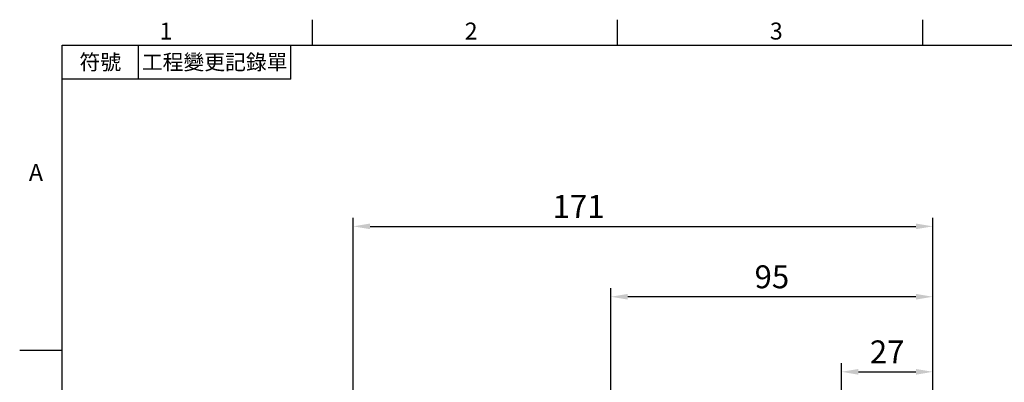
# Model space of a CAD drawing. Units: millimetres. Extents: x -18 to 766, y -10 to 490.
# Drawn here: x -12 to 278, y 381 to 488 of the extents above; entities that cross this region are included whole.
import ezdxf
from ezdxf.enums import TextEntityAlignment as Align

# ---------------------------------------------------------------- set-up
doc = ezdxf.new("R2010")
doc.units = ezdxf.units.MM
doc.layers.add('DIM', color=3, linetype='Continuous')
doc.styles.add('ATTDEF', font='txt')
doc.styles.get("Standard").update_dxf_attribs({"font": 'simplex.shx'})
doc.dimstyles.new('L', dxfattribs={"dimscale": 2.5, "dimtxt": 2.7, "dimasz": 2, "dimexe": 1, "dimexo": 1, "dimgap": 1, "dimtad": 1, "dimdec": 4, "dimdsep": 46, "dimtxsty": 'Standard', "dimcen": 0, "dimclrd": 256, "dimclre": 256, "dimclrt": 256, "dimadec": 0, "dimazin": 0, "dimtfac": 0.6, "dimtdec": 4, "dimtmove": 0, "dimatfit": 3, "dimfxl": 0, "dimtolj": 1, "dimarcsym": 0})

# ---------------------------------------------------------------- blocks, each defined once
blk = doc.blocks.new('*D25')
at = {"layer": 'Defpoints', "color": 0}
for p in [(161.84, 405.84), (256.84, 357.91), (161.84, 334.5)]:
    blk.add_point(p, dxfattribs=at)
at = {"layer": 'DIM', "lineweight": -2}
for p, q in [((161.84, 337), (161.84, 408.34)), ((256.84, 360.41), (256.84, 408.34)), ((251.84, 405.84), (166.84, 405.84))]:
    blk.add_line(p, q, dxfattribs=at)
at = {"layer": 'DIM'}
for points in [[(166.84, 406.68), (166.84, 405.01), (161.84, 405.84)], [(251.84, 406.68), (251.84, 405.01), (256.84, 405.84)]]:
    blk.add_solid(points, dxfattribs=at)
at = {"layer": 'DIM', "insert": (209.34, 411.72), "char_height": 6.75, "attachment_point": 5}
blk.add_mtext('\\A1;95', dxfattribs=at)
blk = doc.blocks.new('*D26')
at = {"layer": 'Defpoints', "color": 0}
for p in [(256.84, 383.72), (256.84, 357.91), (229.84, 296.41)]:
    blk.add_point(p, dxfattribs=at)
at = {"layer": 'DIM', "lineweight": -2}
for p, q in [((229.84, 298.91), (229.84, 386.22)), ((234.84, 383.72), (251.84, 383.72)), ((256.84, 360.41), (256.84, 386.22))]:
    blk.add_line(p, q, dxfattribs=at)
at = {"layer": 'DIM'}
for points in [[(234.84, 384.55), (234.84, 382.88), (229.84, 383.72)], [(251.84, 384.55), (251.84, 382.88), (256.84, 383.72)]]:
    blk.add_solid(points, dxfattribs=at)
at = {"layer": 'DIM', "insert": (243.34, 389.59), "char_height": 6.75, "attachment_point": 5}
blk.add_mtext('\\A1;27', dxfattribs=at)
blk = doc.blocks.new('*D30')
at = {"layer": 'Defpoints', "color": 0}
for p in [(256.84, 426.59), (256.84, 357.91), (85.84, 310.17)]:
    blk.add_point(p, dxfattribs=at)
at = {"layer": 'DIM', "lineweight": -2}
for p, q in [((85.84, 312.67), (85.84, 429.09)), ((256.84, 360.41), (256.84, 429.09)), ((90.84, 426.59), (251.84, 426.59))]:
    blk.add_line(p, q, dxfattribs=at)
at = {"layer": 'DIM'}
for points in [[(90.84, 427.42), (90.84, 425.76), (85.84, 426.59)], [(251.84, 427.42), (251.84, 425.76), (256.84, 426.59)]]:
    blk.add_solid(points, dxfattribs=at)
at = {"layer": 'DIM', "insert": (152.34, 432.46), "char_height": 6.75, "attachment_point": 5}
blk.add_mtext('\\A1;171', dxfattribs=at)
blk = doc.blocks.new('GJA420')
at = {"color": 0}
for p, q in [((29.5, 195), (29.5, 192)), ((65.5, 195), (65.5, 192)), ((101.5, 195), (101.5, 192)), ((0, 192), (275, 192)), ((0, 0), (0, 192)), ((9, 188), (9, 192)), ((27, 188), (27, 192)), ((27, 188), (0, 188)), ((0, 156), (-5, 156))]:
    blk.add_line(p, q, dxfattribs=at)
for s, p in [('1', (11.5, 192.66)), ('2', (47.5, 192.66)), ('3', (83.5, 192.66)), ('A', (-3.91, 176))]:
    blk.add_text(s, height=2, dxfattribs=at).set_placement(p)
at = {"color": 0, "char_height": 1.8, "attachment_point": 5}
for s, insert, width in [('{\\f標楷體|b0|i0|c136|p65;符號}', (4.51, 190), 6), ('{\\fDFKai-SB|b0|i0|c136|p65;工程變更記錄單}', (18, 190), 17.9481)]:
    blk.add_mtext(s, dxfattribs=dict(at, insert=insert, width=width))
at = {"color": 4, "style": 'ATTDEF'}
blk.add_attdef('料號', text='', height=2.5, dxfattribs=at).set_placement((120.5, 3), align=Align.MIDDLE_LEFT)
for tag, p in [('比例', (200.5, 3)), ('版本', (236.5, 3))]:
    blk.add_attdef(tag, text='', height=2.5, dxfattribs=at).set_placement(p, align=Align.MIDDLE_CENTER)

msp = doc.modelspace()

# ---------------------------------------------------------------- block references
at = {"layer": 'DIM', "xscale": 2.5, "yscale": 2.5, "zscale": 2.5}
msp.add_blockref('GJA420', (0, 0), dxfattribs=at)

# ---------------------------------------------------------------- dimensions: what is measured, and where the dimension line sits
at = {"layer": 'DIM'}
dim = msp.add_linear_dim(base=(256.84307, 426.58973), p1=(85.84308, 310.17028), p2=(256.84307, 357.90523), dimstyle='L', dxfattribs=at)
dim.commit()
dim.dimension.update_dxf_attribs({"geometry": '*D30', "text_midpoint": (152.34307, 426.58973), "dimtype": 160})
for base, p1, p2, picture, middle in [((161.84307, 405.84296), (256.84307, 357.90523), (161.84307, 334.50124), '*D25', (209.34307, 405.84296)), ((256.84307, 383.71514), (229.84308, 296.40523), (256.84307, 357.90523), '*D26', (243.34307, 383.71514))]:
    dim = msp.add_linear_dim(base=base, p1=p1, p2=p2, angle=180, dimstyle='L', dxfattribs=at)
    dim.commit()
    dim.dimension.update_dxf_attribs({"geometry": picture, "text_midpoint": middle, "dimtype": 160})

doc.saveas('drawing.dxf')
